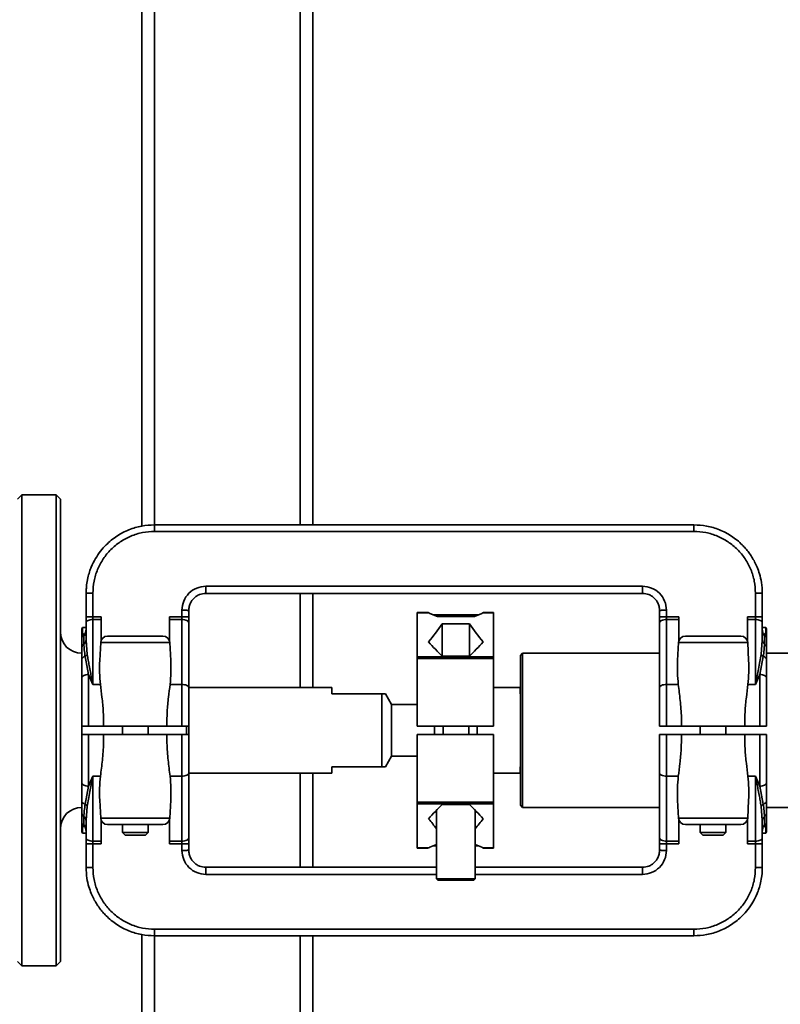
# Paper-space layout 'Blatt1' of a CAD drawing. Units: millimetres. Extents: x 0 to 6300, y 0 to 4455.
# Drawn here: x 1406 to 1584, y 3208 to 3438 of the extents above; entities that cross this region are included whole.
import ezdxf

# ---------------------------------------------------------------- set-up
doc = ezdxf.new("R2010")
doc.units = ezdxf.units.MM
doc.header["$LTSCALE"] = 15
doc.layers.add('1', color=7, linetype='Continuous')
doc.styles.add('SLDTEXTSTYLE0', font='TXT', dxfattribs={"width": 0.605})
doc.dimstyles.new('SLDDIMSTYLE0', dxfattribs={"dimtxt": 52.5, "dimasz": 37.5, "dimexe": 0, "dimexo": 0.0625, "dimgap": 13.125, "dimtad": 1, "dimdec": 1, "dimrnd": 1e-09, "dimzin": 4, "dimdsep": 46, "dimtxsty": 'SLDTEXTSTYLE0', "dimsah": 1, "dimcen": 0.09, "dimadec": 0, "dimazin": 1, "dimtfac": 1, "dimtdec": 1, "dimtofl": 0, "dimtmove": 0, "dimatfit": 3, "dimfxl": 1, "dimfrac": 2, "dimtolj": 1, "dimtzin": 12, "dimarcsym": 0})

# ---------------------------------------------------------------- blocks, each defined once
blk = doc.blocks.new('_D')
at = {"layer": '1'}
for p, q in [((749.91, 3541.77), (749.91, 4009.77)), ((2403.7, 3343.01), (2403.7, 4009.77)), ((2403.7, 3994.77), (749.91, 3994.77))]:
    blk.add_line(p, q, dxfattribs=at)
for points in [[(749.91, 3994.77), (787.41, 3988.77), (787.41, 4000.77)], [(2403.7, 3994.77), (2366.2, 4000.77), (2366.2, 3988.77)]]:
    blk.add_solid(points, dxfattribs=at)
at = {"layer": '1', "insert": (1438.45, 4062.45), "char_height": 52.5, "attachment_point": 1, "style": 'SLDTEXTSTYLE0'}
blk.add_mtext('ca. 1700', dxfattribs=at)

psp = doc.layouts.new('Blatt1')

# ---------------------------------------------------------------- linework, layer by layer
at = {"color": 7, "linetype": 'Continuous', "lineweight": 35}
for p, q in [((1434.91, 3319.99), (1434.91, 3503.07)), ((1437.91, 3320.27), (1437.91, 3503.07)), ((1471.91, 3320.27), (1471.91, 3503.07)), ((1474.91, 3320.27), (1474.91, 3503.07)), ((1406.91, 3327.27), (1405.91, 3326.27)), ((1414.91, 3327.27), (1406.91, 3327.27)), ((1406.91, 3217.27), (1406.91, 3327.27)), ((1415.91, 3326.27), (1414.91, 3327.27)), ((1414.91, 3217.27), (1414.91, 3327.27)), ((1415.91, 3326.27), (1415.91, 3218.27)), ((1563.91, 3320.27), (1437.91, 3320.27)), ((1437.91, 3318.73), (1563.91, 3318.73)), ((1422.16, 3306.94), (1422.33, 3307.9)), ((1421.91, 3304.27), (1422.03, 3306.22)), ((1551.91, 3305.93), (1449.91, 3305.93)), ((1421.91, 3304.27), (1421.91, 3298.75)), ((1423.51, 3298.8), (1423.51, 3304.33)), ((1449.91, 3304.27), (1551.91, 3304.27)), ((1471.91, 3282.27), (1471.91, 3304.27)), ((1474.91, 3282.27), (1474.91, 3304.27)), ((1578.31, 3304.33), (1578.31, 3298.8)), ((1579.91, 3304.27), (1579.91, 3298.75)), ((1421.91, 3298.75), (1421.91, 3297.43)), ((1423.51, 3298.8), (1425.41, 3298.8)), ((1423.51, 3298.15), (1423.51, 3298.8)), ((1425.41, 3298.8), (1425.41, 3298.15)), ((1441.41, 3298.8), (1444.31, 3298.8)), ((1441.41, 3298.15), (1441.41, 3298.8)), ((1444.31, 3300.33), (1444.31, 3298.8)), ((1444.31, 3298.8), (1444.31, 3298.15)), ((1445.91, 3298.75), (1445.91, 3300.27)), ((1445.91, 3297.43), (1445.91, 3298.75)), ((1501.42, 3299.82), (1499.31, 3299.82)), ((1499.31, 3299.82), (1499.31, 3299.69)), ((1499.31, 3299.69), (1502.03, 3299.69)), ((1499.31, 3299.69), (1499.31, 3289.43)), ((1502.03, 3299.69), (1502.21, 3299.58)), ((1502.21, 3299.58), (1503.99, 3298.88)), ((1503.1, 3299.27), (1503.06, 3299.19)), ((1513.56, 3299.27), (1503.06, 3299.27)), ((1503.99, 3298.88), (1512.63, 3298.88)), ((1512.63, 3298.88), (1514.41, 3299.58)), ((1513.58, 3299.2), (1513.52, 3299.27)), ((1514.41, 3299.58), (1514.59, 3299.69)), ((1514.59, 3299.69), (1517.11, 3299.69)), ((1517.11, 3299.82), (1515.2, 3299.82)), ((1517.11, 3299.82), (1517.11, 3299.69)), ((1517.11, 3299.69), (1517.11, 3289.43)), ((1555.91, 3298.75), (1555.91, 3300.27)), ((1555.91, 3297.43), (1555.91, 3298.75)), ((1557.51, 3298.8), (1557.51, 3300.33)), ((1560.41, 3298.8), (1557.51, 3298.8)), ((1557.51, 3298.15), (1557.51, 3298.8)), ((1560.41, 3298.8), (1560.41, 3298.15)), ((1578.31, 3298.8), (1576.41, 3298.8)), ((1576.41, 3298.8), (1576.41, 3298.15)), ((1578.31, 3298.8), (1578.31, 3298.15)), ((1579.91, 3298.75), (1579.91, 3297.43)), ((1421.91, 3296.27), (1421.08, 3296.27)), ((1421.08, 3294.6), (1421.08, 3296.27)), ((1421.91, 3297.43), (1421.91, 3293.36)), ((1423.51, 3282.98), (1423.51, 3298.15)), ((1423.51, 3298.15), (1425.41, 3298.15)), ((1425.41, 3298.15), (1425.41, 3293.17)), ((1441.41, 3293.17), (1441.41, 3298.15)), ((1441.41, 3298.15), (1444.31, 3298.15)), ((1444.31, 3298.15), (1444.31, 3282.98)), ((1445.91, 3282.26), (1445.91, 3297.43)), ((1511.49, 3297.14), (1505.13, 3297.14)), ((1505.13, 3297.14), (1505.13, 3289.57)), ((1511.49, 3289.57), (1511.49, 3297.14)), ((1555.91, 3297.43), (1555.91, 3282.26)), ((1557.51, 3298.15), (1557.51, 3282.98)), ((1560.41, 3298.15), (1557.51, 3298.15)), ((1560.41, 3298.15), (1560.41, 3293.17)), ((1576.41, 3298.15), (1576.41, 3293.17)), ((1578.31, 3298.15), (1576.41, 3298.15)), ((1578.31, 3282.98), (1578.31, 3298.15)), ((1579.91, 3293.36), (1579.91, 3297.43)), ((1580.74, 3296.27), (1579.91, 3296.27)), ((1580.74, 3294.6), (1580.74, 3296.27)), ((1420.91, 3291.44), (1420.91, 3295.55)), ((1421.55, 3294.85), (1421.08, 3294.6)), ((1421.25, 3294.21), (1421.56, 3294.66)), ((1421.41, 3294.27), (1421.25, 3294.21)), ((1421.41, 3292.4), (1421.41, 3294.27)), ((1439.89, 3294.27), (1426.93, 3294.27)), ((1561.93, 3294.27), (1574.89, 3294.27)), ((1580.35, 3294.53), (1580.26, 3294.66)), ((1580.27, 3294.85), (1580.74, 3294.6)), ((1580.35, 3294.53), (1580.57, 3294.21)), ((1580.41, 3294.27), (1580.41, 3292.4)), ((1580.57, 3294.21), (1580.41, 3294.27)), ((1580.91, 3291.44), (1580.91, 3295.55)), ((1421.91, 3293.36), (1422.21, 3289.98)), ((1425.33, 3292.75), (1425.11, 3288.55)), ((1441.49, 3292.75), (1425.33, 3292.75)), ((1441.71, 3288.55), (1441.49, 3292.75)), ((1560.11, 3288.55), (1560.33, 3292.75)), ((1560.33, 3292.75), (1576.49, 3292.75)), ((1576.71, 3288.55), (1576.49, 3292.75)), ((1579.61, 3289.98), (1579.91, 3293.36)), ((1421.71, 3289.55), (1422.51, 3285.31)), ((1517.11, 3289.43), (1499.31, 3289.43)), ((1499.31, 3289.43), (1499.31, 3289.08)), ((1499.31, 3273.27), (1499.31, 3289.08)), ((1499.31, 3289.08), (1517.11, 3289.08)), ((1505.13, 3289.57), (1511.49, 3289.57)), ((1517.11, 3289.08), (1517.11, 3289.43)), ((1517.11, 3289.08), (1517.11, 3273.27)), ((1523.91, 3290.27), (1523.41, 3289.77)), ((1523.41, 3289.77), (1523.41, 3257.76)), ((1555.91, 3290.27), (1523.91, 3290.27)), ((1523.91, 3290.27), (1523.91, 3257.34)), ((1579.31, 3285.31), (1580.11, 3289.55)), ((1599.41, 3290.27), (1580.91, 3290.27)), ((1420.91, 3284.44), (1420.91, 3288.71)), ((1580.91, 3284.44), (1580.91, 3288.71)), ((1420.91, 3273.27), (1420.91, 3284.44)), ((1422.51, 3273.27), (1422.51, 3285.31)), ((1422.51, 3285.31), (1423.51, 3282.98)), ((1579.31, 3285.31), (1578.31, 3282.98)), ((1579.31, 3285.31), (1579.31, 3273.27)), ((1580.91, 3273.27), (1580.91, 3284.44)), ((1425.28, 3282.98), (1423.51, 3282.98)), ((1444.31, 3282.98), (1441.54, 3282.98)), ((1444.31, 3282.98), (1444.31, 3273.27)), ((1479.31, 3282.27), (1445.91, 3282.27)), ((1445.91, 3273.27), (1445.91, 3282.26)), ((1479.31, 3280.77), (1479.31, 3282.27)), ((1523.31, 3282.27), (1517.11, 3282.27)), ((1523.31, 3280.77), (1523.31, 3282.27)), ((1555.91, 3273.27), (1555.91, 3282.26)), ((1557.51, 3282.98), (1557.51, 3273.27)), ((1560.28, 3282.98), (1557.51, 3282.98)), ((1578.31, 3282.98), (1576.54, 3282.98)), ((1491, 3280.77), (1479.31, 3280.77)), ((1491, 3263.77), (1491, 3280.77)), ((1493.31, 3278.27), (1491.86, 3280.77)), ((1523.41, 3280.77), (1523.31, 3280.77)), ((1499.31, 3278.27), (1493.31, 3278.27)), ((1493.31, 3266.27), (1493.31, 3278.27)), ((1420.91, 3273.27), (1420.91, 3271.27)), ((1422.51, 3273.27), (1426, 3273.27)), ((1426, 3273.27), (1440.82, 3273.27)), ((1430.41, 3273.27), (1430.41, 3271.27)), ((1436.41, 3271.27), (1436.41, 3273.27)), ((1440.82, 3273.27), (1444.31, 3273.27)), ((1445.41, 3271.27), (1445.41, 3273.27)), ((1445.91, 3271.27), (1445.91, 3273.27)), ((1499.31, 3273.27), (1517.11, 3273.27)), ((1503.31, 3271.27), (1503.31, 3273.27)), ((1503.31, 3271.27), (1503.31, 3273.27)), ((1505.31, 3273.27), (1505.31, 3271.27)), ((1511.31, 3271.27), (1511.31, 3273.27)), ((1513.31, 3271.27), (1513.31, 3273.27)), ((1561, 3273.27), (1557.51, 3273.27)), ((1561, 3273.27), (1575.82, 3273.27)), ((1565.41, 3273.27), (1565.41, 3271.27)), ((1571.41, 3271.27), (1571.41, 3273.27)), ((1575.82, 3273.27), (1579.31, 3273.27)), ((1420.91, 3260.1), (1420.91, 3271.27)), ((1422.51, 3259.23), (1422.51, 3271.27)), ((1422.51, 3271.27), (1426, 3271.27)), ((1426, 3271.27), (1440.82, 3271.27)), ((1444.31, 3271.27), (1440.82, 3271.27)), ((1444.31, 3271.27), (1444.31, 3261.56)), ((1445.91, 3262.28), (1445.91, 3271.27)), ((1499.31, 3271.27), (1499.31, 3255.46)), ((1517.11, 3271.27), (1499.31, 3271.27)), ((1517.11, 3271.27), (1517.11, 3255.46)), ((1555.91, 3262.28), (1555.91, 3271.27)), ((1557.51, 3261.56), (1557.51, 3271.27)), ((1561, 3271.27), (1557.51, 3271.27)), ((1575.82, 3271.27), (1561, 3271.27)), ((1579.31, 3271.27), (1575.82, 3271.27)), ((1579.31, 3271.27), (1579.31, 3259.23)), ((1580.91, 3260.1), (1580.91, 3271.27)), ((1491.86, 3263.77), (1493.31, 3266.27)), ((1493.31, 3266.27), (1499.31, 3266.27)), ((1479.31, 3263.77), (1491, 3263.77)), ((1479.31, 3262.27), (1479.31, 3263.77)), ((1523.31, 3263.77), (1523.41, 3263.77)), ((1523.31, 3262.27), (1523.31, 3263.77)), ((1423.51, 3261.56), (1422.51, 3259.23)), ((1425.28, 3261.56), (1423.51, 3261.56)), ((1423.51, 3261.56), (1423.51, 3246.39)), ((1441.54, 3261.56), (1444.31, 3261.56)), ((1444.31, 3261.56), (1444.31, 3246.39)), ((1445.91, 3247.11), (1445.91, 3262.28)), ((1445.91, 3262.27), (1479.31, 3262.27)), ((1471.91, 3240.27), (1471.91, 3262.27)), ((1474.91, 3240.27), (1474.91, 3262.27)), ((1517.11, 3262.27), (1523.31, 3262.27)), ((1555.91, 3247.11), (1555.91, 3262.28)), ((1557.51, 3261.56), (1560.28, 3261.56)), ((1557.51, 3246.39), (1557.51, 3261.56)), ((1576.54, 3261.56), (1578.31, 3261.56)), ((1579.31, 3259.23), (1578.31, 3261.56)), ((1578.31, 3261.56), (1578.31, 3246.39)), ((1420.91, 3255.83), (1420.91, 3260.1)), ((1422.51, 3259.23), (1421.71, 3254.99)), ((1580.11, 3254.99), (1579.31, 3259.23)), ((1580.91, 3255.83), (1580.91, 3260.1)), ((1523.41, 3257.76), (1523.41, 3254.77)), ((1523.91, 3257.34), (1523.91, 3254.27)), ((1422.21, 3254.56), (1421.91, 3251.18)), ((1425.11, 3255.99), (1425.33, 3251.79)), ((1441.49, 3251.79), (1441.71, 3255.99)), ((1517.11, 3255.46), (1499.31, 3255.46)), ((1499.31, 3255.46), (1499.31, 3255.11)), ((1499.31, 3255.11), (1517.11, 3255.11)), ((1499.31, 3255.11), (1499.31, 3244.85)), ((1511.49, 3254.97), (1505.13, 3254.97)), ((1517.11, 3255.11), (1517.11, 3255.46)), ((1517.11, 3255.11), (1517.11, 3244.85)), ((1523.41, 3254.77), (1523.91, 3254.27)), ((1560.11, 3255.99), (1560.33, 3251.79)), ((1576.49, 3251.79), (1576.71, 3255.99)), ((1579.91, 3251.18), (1579.61, 3254.56)), ((1420.91, 3248.99), (1420.91, 3253.1)), ((1503.81, 3253.64), (1503.81, 3237.57)), ((1512.81, 3237.57), (1512.81, 3253.64)), ((1523.91, 3254.27), (1555.91, 3254.27)), ((1580.91, 3254.27), (1599.41, 3254.27)), ((1580.91, 3248.99), (1580.91, 3253.1)), ((1421.08, 3248.27), (1421.08, 3249.94)), ((1421.08, 3249.94), (1421.55, 3249.69)), ((1421.25, 3250.33), (1421.41, 3250.27)), ((1421.47, 3250.01), (1421.25, 3250.33)), ((1421.41, 3250.27), (1421.41, 3252.14)), ((1421.47, 3250.01), (1421.56, 3249.88)), ((1421.91, 3251.18), (1421.91, 3247.11)), ((1425.33, 3251.79), (1441.49, 3251.79)), ((1425.41, 3246.39), (1425.41, 3251.37)), ((1426.93, 3250.27), (1439.89, 3250.27)), ((1430.41, 3250.27), (1430.41, 3248.38)), ((1436.41, 3248.38), (1436.41, 3250.27)), ((1441.41, 3251.37), (1441.41, 3246.39)), ((1576.49, 3251.79), (1560.33, 3251.79)), ((1560.41, 3246.39), (1560.41, 3251.37)), ((1561.93, 3250.27), (1574.89, 3250.27)), ((1565.41, 3250.27), (1565.41, 3248.38)), ((1571.41, 3248.38), (1571.41, 3250.27)), ((1576.41, 3246.39), (1576.41, 3251.37)), ((1579.91, 3247.11), (1579.91, 3251.18)), ((1580.57, 3250.33), (1580.26, 3249.88)), ((1580.74, 3249.94), (1580.27, 3249.69)), ((1580.41, 3252.14), (1580.41, 3250.27)), ((1580.41, 3250.27), (1580.57, 3250.33)), ((1580.74, 3248.27), (1580.74, 3249.94)), ((1421.08, 3248.27), (1421.91, 3248.27)), ((1430.41, 3248.38), (1431.02, 3247.77)), ((1430.41, 3248.38), (1434.91, 3248.38)), ((1431.02, 3247.77), (1434.6, 3247.77)), ((1434.6, 3247.77), (1435.8, 3247.77)), ((1434.91, 3248.38), (1436.41, 3248.38)), ((1435.8, 3247.77), (1436.41, 3248.38)), ((1565.41, 3248.38), (1566.02, 3247.77)), ((1565.41, 3248.38), (1569.91, 3248.38)), ((1566.02, 3247.77), (1569.6, 3247.77)), ((1569.6, 3247.77), (1570.8, 3247.77)), ((1569.91, 3248.38), (1571.41, 3248.38)), ((1570.8, 3247.77), (1571.41, 3248.38)), ((1579.91, 3248.27), (1580.74, 3248.27)), ((1421.91, 3245.79), (1421.91, 3247.11)), ((1421.91, 3240.27), (1421.91, 3245.79)), ((1423.51, 3246.39), (1425.41, 3246.39)), ((1423.51, 3245.74), (1423.51, 3246.39)), ((1423.51, 3240.21), (1423.51, 3245.74)), ((1425.41, 3245.74), (1423.51, 3245.74)), ((1425.41, 3246.39), (1425.41, 3245.74)), ((1441.41, 3246.39), (1444.31, 3246.39)), ((1441.41, 3245.74), (1441.41, 3246.39)), ((1444.31, 3245.74), (1441.41, 3245.74)), ((1444.31, 3246.39), (1444.31, 3245.74)), ((1444.31, 3245.74), (1444.31, 3244.21)), ((1445.91, 3245.79), (1445.91, 3247.11)), ((1445.91, 3244.27), (1445.91, 3245.79)), ((1503.81, 3245.59), (1502.21, 3244.96)), ((1503.06, 3245.35), (1503.1, 3245.27)), ((1514.41, 3244.96), (1512.81, 3245.59)), ((1555.91, 3247.11), (1555.91, 3245.79)), ((1555.91, 3244.27), (1555.91, 3245.79)), ((1560.41, 3246.39), (1557.51, 3246.39)), ((1557.51, 3245.74), (1557.51, 3246.39)), ((1557.51, 3245.74), (1557.51, 3244.21)), ((1560.41, 3245.74), (1557.51, 3245.74)), ((1560.41, 3246.39), (1560.41, 3245.74)), ((1578.31, 3246.39), (1576.41, 3246.39)), ((1576.41, 3245.74), (1576.41, 3246.39)), ((1578.31, 3245.74), (1576.41, 3245.74)), ((1578.31, 3246.39), (1578.31, 3245.74)), ((1578.31, 3245.74), (1578.31, 3240.21)), ((1579.91, 3245.79), (1579.91, 3247.11)), ((1579.91, 3240.27), (1579.91, 3245.79)), ((1502.03, 3244.85), (1499.31, 3244.85)), ((1499.31, 3244.85), (1499.31, 3244.72)), ((1499.31, 3244.72), (1501.41, 3244.72)), ((1501.41, 3244.72), (1501.42, 3244.72)), ((1502.21, 3244.96), (1502.03, 3244.85)), ((1503.06, 3245.27), (1503.81, 3245.27)), ((1512.81, 3245.27), (1513.56, 3245.27)), ((1514.59, 3244.85), (1514.41, 3244.96)), ((1517.11, 3244.85), (1514.59, 3244.85)), ((1515.2, 3244.72), (1517.11, 3244.72)), ((1517.11, 3244.85), (1517.11, 3244.72)), ((1449.91, 3240.27), (1503.81, 3240.27)), ((1503.81, 3238.61), (1449.91, 3238.61)), ((1512.81, 3240.27), (1551.91, 3240.27)), ((1551.91, 3238.61), (1512.81, 3238.61)), ((1503.81, 3237.57), (1504.11, 3237.27)), ((1503.81, 3237.57), (1512.81, 3237.57)), ((1504.11, 3237.27), (1512.51, 3237.27)), ((1512.51, 3237.27), (1512.81, 3237.57)), ((1563.91, 3225.81), (1437.91, 3225.81)), ((1434.91, 3024.27), (1434.91, 3224.55)), ((1563.91, 3224.27), (1437.91, 3224.27)), ((1437.91, 2806.72), (1437.91, 3224.27)), ((1471.91, 2806.72), (1471.91, 3224.27)), ((1474.91, 2806.72), (1474.91, 3224.27)), ((1405.91, 3218.27), (1406.91, 3217.27)), ((1414.91, 3217.27), (1415.91, 3218.27)), ((1406.91, 3217.27), (1414.91, 3217.27))]:
    psp.add_line(p, q, dxfattribs=at)
at = {"color": 7, "linetype": 'Continuous', "lineweight": 35, "flags": 128}
for points in [[(1423.51, 3298.15), (1423.2, 3298.13), (1422.9, 3298.09), (1422.62, 3298.02), (1422.38, 3297.94), (1422.18, 3297.83), (1422.03, 3297.7), (1421.94, 3297.57), (1421.91, 3297.43)], [(1445.91, 3297.43), (1445.88, 3297.57), (1445.79, 3297.7), (1445.64, 3297.83), (1445.44, 3297.94), (1445.2, 3298.02), (1444.92, 3298.09), (1444.62, 3298.13), (1444.31, 3298.15)], [(1557.51, 3298.15), (1557.2, 3298.13), (1556.9, 3298.09), (1556.62, 3298.02), (1556.38, 3297.94), (1556.18, 3297.83), (1556.03, 3297.7), (1555.94, 3297.57), (1555.91, 3297.43)], [(1579.91, 3297.43), (1579.88, 3297.57), (1579.79, 3297.7), (1579.64, 3297.83), (1579.44, 3297.94), (1579.2, 3298.02), (1578.92, 3298.09), (1578.62, 3298.13), (1578.31, 3298.15)], [(1445.91, 3282.26), (1445.88, 3282.4), (1445.79, 3282.54), (1445.64, 3282.66), (1445.44, 3282.77), (1445.2, 3282.86), (1444.92, 3282.92), (1444.62, 3282.97), (1444.31, 3282.98)], [(1557.51, 3282.98), (1557.2, 3282.97), (1556.9, 3282.92), (1556.62, 3282.86), (1556.38, 3282.77), (1556.18, 3282.66), (1556.03, 3282.54), (1555.94, 3282.4), (1555.91, 3282.26)], [(1444.31, 3261.56), (1444.62, 3261.57), (1444.92, 3261.62), (1445.2, 3261.68), (1445.44, 3261.77), (1445.64, 3261.88), (1445.79, 3262), (1445.88, 3262.14), (1445.91, 3262.28)], [(1557.51, 3261.56), (1557.2, 3261.57), (1556.9, 3261.62), (1556.62, 3261.68), (1556.38, 3261.77), (1556.18, 3261.88), (1556.03, 3262), (1555.94, 3262.14), (1555.91, 3262.28)], [(1421.91, 3247.11), (1421.94, 3246.97), (1422.03, 3246.84), (1422.18, 3246.71), (1422.38, 3246.6), (1422.62, 3246.52), (1422.9, 3246.45), (1423.2, 3246.41), (1423.51, 3246.39)], [(1444.31, 3246.39), (1444.62, 3246.41), (1444.92, 3246.45), (1445.2, 3246.52), (1445.44, 3246.6), (1445.64, 3246.71), (1445.79, 3246.84), (1445.88, 3246.97), (1445.91, 3247.11)], [(1555.91, 3247.11), (1555.94, 3246.97), (1556.03, 3246.84), (1556.18, 3246.71), (1556.38, 3246.6), (1556.62, 3246.52), (1556.9, 3246.45), (1557.2, 3246.41), (1557.51, 3246.39)], [(1578.31, 3246.39), (1578.62, 3246.41), (1578.92, 3246.45), (1579.2, 3246.52), (1579.44, 3246.6), (1579.64, 3246.71), (1579.79, 3246.84), (1579.88, 3246.97), (1579.91, 3247.11)]]:
    psp.add_lwpolyline(points, dxfattribs=at)
at = {"color": 7, "linetype": 'Continuous', "lineweight": 35}
for centre, radius, start, end in [((1423.11, 3287.3), 11.51, 88.0109, 95.9867), ((1444.71, 3287.3), 11.51, 84.0133, 91.9891), ((1557.11, 3287.3), 11.51, 88.0109, 95.9867), ((1578.71, 3287.3), 11.51, 84.0133, 91.9891), ((1422.51, 3295.55), 1.6, 153.1042, 180), ((1579.31, 3295.55), 1.6, 0, 26.8958), ((1420.91, 3295.27), 5, 180, 270), ((1426.93, 3292.67), 1.6, 90, 177), ((1439.89, 3292.67), 1.6, 3, 90), ((1561.93, 3292.67), 1.6, 90, 177), ((1574.89, 3292.67), 1.6, 3, 90), ((1420.91, 3249.27), 5, 90, 180), ((1426.93, 3251.87), 1.6, 183, 270), ((1439.89, 3251.87), 1.6, 270, 357), ((1561.93, 3251.87), 1.6, 183, 270), ((1574.89, 3251.87), 1.6, 270, 357), ((1422.51, 3248.99), 1.6, 180, 206.8958), ((1579.31, 3248.99), 1.6, 333.1042, 360), ((1423.11, 3257.24), 11.51, 264.0133, 271.9891), ((1444.71, 3257.24), 11.51, 268.0109, 275.9867), ((1557.11, 3257.24), 11.51, 264.0133, 271.9891), ((1578.71, 3257.24), 11.51, 268.0109, 275.9867)]:
    psp.add_arc(centre, radius, start, end, dxfattribs=at)
for centre, major_axis, ratio, start_param, end_param in [((1479.33, 3350.3), (0, 69.45), 0.57735, 3.741198, 3.840675), ((1537.29, 3350.3), (0, 69.45), 0.57735, 2.442511, 2.541988), ((1524.58, 3350.3), (0, 69.45), 0.57735, 2.541988, 2.635095), ((1492.03, 3350.3), (0, 69.45), 0.57735, 3.64809, 3.741198), ((1433.41, 3286.78), (0, 16.83), 0.49582, 1.465488, 1.798785), ((1433.41, 3286.78), (0, 16.83), 0.49582, 4.4844, 4.817697), ((1568.41, 3286.78), (0, 16.83), 0.49582, 1.465488, 1.798785), ((1568.41, 3286.78), (0, 16.83), 0.49582, 4.4844, 4.817697), ((1433.41, 3257.76), (0, 16.83), 0.49582, 1.342807, 1.676105), ((1433.41, 3257.76), (0, 16.83), 0.49582, 4.607081, 4.940378), ((1568.41, 3257.76), (0, 16.83), 0.49582, 1.342807, 1.676105), ((1568.41, 3257.76), (0, 16.83), 0.49582, 4.607081, 4.940378), ((1524.58, 3194.24), (0, 69.45), 0.57735, 0.506498, 0.599605), ((1492.03, 3194.24), (0, 69.45), 0.57735, 5.68358, 5.776688), ((1479.33, 3194.24), (0, 69.45), 0.57735, 5.62652, 5.68358), ((1537.29, 3194.24), (0, 69.45), 0.57735, 0.599605, 0.656665)]:
    psp.add_ellipse(centre, major_axis=major_axis, ratio=ratio, start_param=start_param, end_param=end_param, dxfattribs=at)
for points, knots in [([(1421.91, 3304.27), (1421.93, 3304.92), (1421.98, 3306.14), (1422.28, 3307.82), (1422.67, 3309.21), (1423.24, 3310.73), (1424.06, 3312.37), (1425.24, 3314.11), (1426.86, 3315.94), (1429.04, 3317.72), (1431.88, 3319.19), (1434.87, 3320.1), (1436.91, 3320.22), (1437.91, 3320.27)], [0, 0, 0, 0, 0.078019, 0.145731, 0.203132, 0.250219, 0.339047, 0.422419, 0.500337, 0.630382, 0.757006, 0.880211, 1, 1, 1, 1]), ([(1563.91, 3320.27), (1564.91, 3320.22), (1566.95, 3320.1), (1569.94, 3319.19), (1572.29, 3317.98), (1574.02, 3316.7), (1575.12, 3315.71), (1576.03, 3314.73), (1576.79, 3313.79), (1577.5, 3312.75), (1578.14, 3311.62), (1578.75, 3310.32), (1579.31, 3308.72), (1579.8, 3306.67), (1579.87, 3305.12), (1579.91, 3304.27)], [0, 0, 0, 0, 0.119765, 0.242945, 0.369544, 0.434209, 0.499733, 0.545837, 0.593907, 0.643944, 0.695947, 0.749916, 0.814964, 0.898331, 1, 1, 1, 1]), ([(1423.51, 3304.33), (1423.56, 3305.27), (1423.67, 3307.15), (1424.53, 3309.87), (1425.86, 3312.38), (1427.66, 3314.57), (1429.86, 3316.38), (1432.36, 3317.71), (1435.08, 3318.57), (1436.97, 3318.67), (1437.91, 3318.73)], [0, 0, 0, 0, 0.125037, 0.250069, 0.37509, 0.500098, 0.62509, 0.750069, 0.875037, 1, 1, 1, 1]), ([(1563.91, 3318.73), (1564.85, 3318.67), (1566.74, 3318.57), (1569.46, 3317.71), (1571.96, 3316.38), (1574.16, 3314.57), (1575.96, 3312.38), (1577.29, 3309.87), (1578.15, 3307.15), (1578.26, 3305.27), (1578.31, 3304.33)], [0, 0, 0, 0, 0.124963, 0.249931, 0.37491, 0.499902, 0.62491, 0.749931, 0.874963, 1, 1, 1, 1]), ([(1449.91, 3305.93), (1449.18, 3305.84), (1447.71, 3305.67), (1445.86, 3304.38), (1444.56, 3302.53), (1444.39, 3301.06), (1444.31, 3300.33)], [0, 0, 0, 0, 0.24993, 0.4999, 0.74993, 1, 1, 1, 1]), ([(1557.51, 3300.33), (1557.43, 3301.06), (1557.26, 3302.53), (1555.96, 3304.38), (1554.11, 3305.67), (1552.64, 3305.84), (1551.91, 3305.93)], [0, 0, 0, 0, 0.25007, 0.5001, 0.75007, 1, 1, 1, 1]), ([(1449.91, 3304.27), (1449.4, 3304.22), (1448.62, 3304.13), (1447.69, 3303.63), (1446.93, 3303.01), (1446.35, 3302.19), (1445.98, 3301.2), (1445.93, 3300.59), (1445.91, 3300.27)], [0, 0, 0, 0, 0.242393, 0.3692963, 0.4996447, 0.7095609, 0.8448191, 1, 1, 1, 1]), ([(1555.91, 3300.27), (1555.89, 3300.59), (1555.84, 3301.2), (1555.47, 3302.19), (1554.89, 3303.01), (1554.13, 3303.63), (1553.2, 3304.13), (1552.42, 3304.22), (1551.91, 3304.27)], [0, 0, 0, 0, 0.155185, 0.290444, 0.500355, 0.630706, 0.75761, 1, 1, 1, 1]), ([(1501.42, 3299.82), (1501.48, 3299.82), (1501.69, 3299.82), (1501.89, 3299.74), (1502.03, 3299.69)], [0, 0, 0, 0, 0.291153, 1, 1, 1, 1]), ([(1503.09, 3299.24), (1503.08, 3299.24), (1503.07, 3299.25), (1503.06, 3299.27), (1503.09, 3299.27), (1503.1, 3299.27)], [0, 0, 0, 0, 0.271119, 0.643712, 1, 1, 1, 1]), ([(1503.12, 3299.27), (1503.12, 3299.27), (1503.15, 3299.27), (1503.27, 3299.24), (1503.41, 3299.2), (1503.53, 3299.16), (1503.72, 3299.08), (1503.87, 3298.96), (1503.99, 3298.88)], [0, 0, 0, 0, 0.027463, 0.220107, 0.41262, 0.48329, 0.611363, 1, 1, 1, 1]), ([(1513.52, 3299.27), (1513.51, 3299.27), (1513.48, 3299.27), (1513.33, 3299.24), (1513.15, 3299.18), (1512.9, 3299.08), (1512.74, 3298.96), (1512.63, 3298.88)], [0, 0, 0, 0, 0.072407, 0.256306, 0.508753, 0.629462, 1, 1, 1, 1]), ([(1513.53, 3299.24), (1513.54, 3299.24), (1513.55, 3299.25), (1513.56, 3299.27), (1513.53, 3299.27), (1513.52, 3299.27)], [0, 0, 0, 0, 0.263854, 0.640261, 1, 1, 1, 1]), ([(1514.59, 3299.69), (1514.73, 3299.74), (1514.93, 3299.82), (1515.14, 3299.82), (1515.2, 3299.82)], [0, 0, 0, 0, 0.708847, 1, 1, 1, 1]), ([(1421.25, 3294.21), (1421.23, 3294.21), (1421.14, 3294.19), (1421.11, 3294.35), (1421.09, 3294.51), (1421.08, 3294.6)], [0, 0, 0, 0, 0.115424, 0.49089, 1, 1, 1, 1]), ([(1421.91, 3295.76), (1421.9, 3295.63), (1421.89, 3295.37), (1421.83, 3295.11), (1421.71, 3294.73), (1421.55, 3294.5), (1421.41, 3294.27)], [0, 0, 0, 0, 0.252376, 0.479228, 0.506484, 1, 1, 1, 1]), ([(1421.9, 3295.54), (1421.85, 3295.28), (1421.77, 3294.91), (1421.57, 3294.61), (1421.5, 3294.51)], [0, 0, 0, 0, 0.688794, 1, 1, 1, 1]), ([(1579.91, 3295.76), (1579.92, 3295.63), (1579.93, 3295.4), (1579.98, 3295.15), (1580.02, 3295.02), (1580.11, 3294.73), (1580.27, 3294.5), (1580.41, 3294.27)], [0, 0, 0, 0, 0.2523523, 0.4278922, 0.4792914, 0.5065305, 1, 1, 1, 1]), ([(1580.32, 3294.51), (1580.25, 3294.61), (1580.04, 3294.91), (1579.97, 3295.28), (1579.92, 3295.54)], [0, 0, 0, 0, 0.311205, 1, 1, 1, 1]), ([(1580.74, 3294.6), (1580.73, 3294.5), (1580.73, 3294.37), (1580.68, 3294.25), (1580.64, 3294.19), (1580.59, 3294.21), (1580.57, 3294.21)], [0, 0, 0, 0, 0.488159, 0.738302, 0.902676, 1, 1, 1, 1]), ([(1420.91, 3288.71), (1420.91, 3289.22), (1420.91, 3290.23), (1420.91, 3291.04), (1420.91, 3291.44)], [0, 0, 0, 0, 0.501381, 1, 1, 1, 1]), ([(1421.41, 3292.4), (1421.43, 3291.96), (1421.46, 3291.11), (1421.63, 3290.06), (1421.71, 3289.55)], [0, 0, 0, 0, 0.511442, 1, 1, 1, 1]), ([(1580.11, 3289.55), (1580.19, 3290.06), (1580.36, 3291.11), (1580.39, 3291.96), (1580.41, 3292.4)], [0, 0, 0, 0, 0.488558, 1, 1, 1, 1]), ([(1580.91, 3288.71), (1580.91, 3289.22), (1580.91, 3290.23), (1580.91, 3291.04), (1580.91, 3291.44)], [0, 0, 0, 0, 0.501381, 1, 1, 1, 1]), ([(1421.71, 3289.55), (1421.59, 3289.51), (1421.36, 3289.41), (1421.11, 3289.2), (1420.94, 3288.97), (1420.92, 3288.8), (1420.91, 3288.71)], [0, 0, 0, 0, 0.249985, 0.49997, 0.749904, 1, 1, 1, 1]), ([(1422.21, 3289.98), (1422.14, 3289.9), (1422, 3289.74), (1421.8, 3289.62), (1421.71, 3289.56)], [0, 0, 0, 0, 0.499828, 1, 1, 1, 1]), ([(1422.21, 3289.98), (1422.28, 3289.55), (1422.41, 3288.7), (1422.65, 3287.34), (1422.91, 3285.98), (1423.21, 3284.51), (1423.4, 3283.53), (1423.51, 3282.98)], [0, 0, 0, 0, 0.192179, 0.380414, 0.594127, 0.774492, 1, 1, 1, 1]), ([(1578.31, 3282.98), (1578.45, 3283.66), (1578.69, 3284.88), (1579.04, 3286.67), (1579.35, 3288.33), (1579.53, 3289.45), (1579.61, 3289.98)], [0, 0, 0, 0, 0.283312, 0.501874, 0.760971, 1, 1, 1, 1]), ([(1580.11, 3289.56), (1580.01, 3289.62), (1579.82, 3289.74), (1579.68, 3289.9), (1579.61, 3289.98)], [0, 0, 0, 0, 0.500172, 1, 1, 1, 1]), ([(1580.91, 3288.71), (1580.9, 3288.8), (1580.88, 3288.97), (1580.71, 3289.2), (1580.46, 3289.41), (1580.23, 3289.51), (1580.11, 3289.55)], [0, 0, 0, 0, 0.249985, 0.49997, 0.749904, 1, 1, 1, 1]), ([(1426, 3273.27), (1426, 3274.4), (1426.01, 3276.69), (1425.65, 3279.96), (1425.4, 3282), (1425.28, 3282.98)], [0, 0, 0, 0, 0.334805, 0.678798, 1, 1, 1, 1]), ([(1440.82, 3273.27), (1440.82, 3274.4), (1440.81, 3276.69), (1441.17, 3279.96), (1441.42, 3282), (1441.54, 3282.98)], [0, 0, 0, 0, 0.334805, 0.678798, 1, 1, 1, 1]), ([(1560.28, 3282.98), (1560.43, 3281.76), (1560.75, 3279.28), (1561.04, 3275.96), (1561.01, 3273.93), (1561, 3273.27)], [0, 0, 0, 0, 0.396686, 0.805089, 1, 1, 1, 1]), ([(1575.82, 3273.27), (1575.82, 3274.4), (1575.81, 3276.69), (1576.17, 3279.96), (1576.42, 3282), (1576.54, 3282.98)], [0, 0, 0, 0, 0.3348054, 0.6787977, 1, 1, 1, 1]), ([(1491.86, 3280.77), (1491.86, 3280.77), (1491.94, 3280.77), (1491.67, 3280.77), (1491.23, 3280.77), (1491, 3280.77)], [0, 0, 0, 0, 0.012986, 0.500642, 1, 1, 1, 1]), ([(1420.91, 3273.27), (1420.93, 3273.27), (1420.96, 3273.27), (1421.24, 3273.27), (1421.65, 3273.27), (1422.1, 3273.27), (1422.39, 3273.27), (1422.51, 3273.27)], [0, 0, 0, 0, 0.214949, 0.429902, 0.644748, 0.859402, 1, 1, 1, 1]), ([(1444.31, 3273.27), (1444.49, 3273.27), (1444.85, 3273.27), (1445.33, 3273.27), (1445.69, 3273.27), (1445.88, 3273.27), (1445.9, 3273.27), (1445.91, 3273.27)], [0, 0, 0, 0, 0.214451, 0.428899, 0.643427, 0.858135, 1, 1, 1, 1]), ([(1555.91, 3273.27), (1555.93, 3273.27), (1555.96, 3273.27), (1556.24, 3273.27), (1556.65, 3273.27), (1557.1, 3273.27), (1557.39, 3273.27), (1557.51, 3273.27)], [0, 0, 0, 0, 0.214949, 0.429902, 0.644748, 0.859402, 1, 1, 1, 1]), ([(1580.91, 3273.27), (1580.89, 3273.27), (1580.86, 3273.27), (1580.58, 3273.27), (1580.17, 3273.27), (1579.72, 3273.27), (1579.43, 3273.27), (1579.31, 3273.27)], [0, 0, 0, 0, 0.214949, 0.429902, 0.644748, 0.859402, 1, 1, 1, 1]), ([(1420.91, 3271.27), (1420.93, 3271.27), (1420.96, 3271.27), (1421.24, 3271.27), (1421.65, 3271.27), (1422.1, 3271.27), (1422.39, 3271.27), (1422.51, 3271.27)], [0, 0, 0, 0, 0.214949, 0.429902, 0.644748, 0.859402, 1, 1, 1, 1]), ([(1425.28, 3261.56), (1425.43, 3262.78), (1425.75, 3265.26), (1426.04, 3268.58), (1426.01, 3270.61), (1426, 3271.27)], [0, 0, 0, 0, 0.396686, 0.805089, 1, 1, 1, 1]), ([(1441.54, 3261.56), (1441.39, 3262.78), (1441.07, 3265.26), (1440.78, 3268.58), (1440.81, 3270.61), (1440.82, 3271.27)], [0, 0, 0, 0, 0.396686, 0.805089, 1, 1, 1, 1]), ([(1445.91, 3271.27), (1445.89, 3271.27), (1445.86, 3271.27), (1445.58, 3271.27), (1445.17, 3271.27), (1444.72, 3271.27), (1444.43, 3271.27), (1444.31, 3271.27)], [0, 0, 0, 0, 0.214949, 0.429902, 0.644748, 0.859402, 1, 1, 1, 1]), ([(1557.51, 3271.27), (1557.33, 3271.27), (1556.97, 3271.27), (1556.49, 3271.27), (1556.13, 3271.27), (1555.94, 3271.27), (1555.92, 3271.27), (1555.91, 3271.27)], [0, 0, 0, 0, 0.214451, 0.428899, 0.643427, 0.858135, 1, 1, 1, 1]), ([(1561, 3271.27), (1561, 3270.14), (1561.01, 3267.85), (1560.65, 3264.58), (1560.4, 3262.54), (1560.28, 3261.56)], [0, 0, 0, 0, 0.334805, 0.678798, 1, 1, 1, 1]), ([(1575.82, 3271.27), (1575.82, 3270.14), (1575.81, 3267.85), (1576.17, 3264.58), (1576.42, 3262.54), (1576.54, 3261.56)], [0, 0, 0, 0, 0.334805, 0.678798, 1, 1, 1, 1]), ([(1580.91, 3271.27), (1580.89, 3271.27), (1580.86, 3271.27), (1580.58, 3271.27), (1580.17, 3271.27), (1579.72, 3271.27), (1579.43, 3271.27), (1579.31, 3271.27)], [0, 0, 0, 0, 0.214949, 0.429902, 0.644748, 0.859402, 1, 1, 1, 1]), ([(1491, 3263.77), (1491.24, 3263.77), (1491.73, 3263.77), (1491.82, 3263.77), (1491.86, 3263.77)], [0, 0, 0, 0, 0.501624, 1, 1, 1, 1]), ([(1423.51, 3261.56), (1423.37, 3260.88), (1423.13, 3259.66), (1422.78, 3257.87), (1422.47, 3256.21), (1422.29, 3255.09), (1422.21, 3254.56)], [0, 0, 0, 0, 0.28315, 0.501873, 0.760983, 1, 1, 1, 1]), ([(1579.61, 3254.56), (1579.54, 3254.99), (1579.41, 3255.84), (1579.17, 3257.2), (1578.91, 3258.56), (1578.61, 3260.03), (1578.42, 3261.01), (1578.31, 3261.56)], [0, 0, 0, 0, 0.192184, 0.380427, 0.594103, 0.774362, 1, 1, 1, 1]), ([(1421.71, 3254.99), (1421.59, 3255.03), (1421.36, 3255.13), (1421.11, 3255.34), (1420.94, 3255.57), (1420.92, 3255.74), (1420.91, 3255.83)], [0, 0, 0, 0, 0.2500337, 0.5, 0.7499663, 1, 1, 1, 1]), ([(1420.91, 3253.1), (1420.91, 3253.5), (1420.91, 3254.31), (1420.91, 3255.32), (1420.91, 3255.83)], [0, 0, 0, 0, 0.498619, 1, 1, 1, 1]), ([(1421.71, 3254.99), (1421.63, 3254.48), (1421.46, 3253.43), (1421.43, 3252.58), (1421.41, 3252.14)], [0, 0, 0, 0, 0.488558, 1, 1, 1, 1]), ([(1421.71, 3254.98), (1421.8, 3254.92), (1422, 3254.8), (1422.14, 3254.64), (1422.21, 3254.56)], [0, 0, 0, 0, 0.500172, 1, 1, 1, 1]), ([(1579.61, 3254.56), (1579.68, 3254.64), (1579.82, 3254.8), (1580.01, 3254.92), (1580.11, 3254.98)], [0, 0, 0, 0, 0.4998281, 1, 1, 1, 1]), ([(1580.91, 3255.83), (1580.9, 3255.74), (1580.88, 3255.57), (1580.71, 3255.34), (1580.46, 3255.13), (1580.23, 3255.03), (1580.11, 3254.99)], [0, 0, 0, 0, 0.250034, 0.5, 0.749966, 1, 1, 1, 1]), ([(1580.41, 3252.14), (1580.39, 3252.58), (1580.36, 3253.43), (1580.19, 3254.48), (1580.11, 3254.99)], [0, 0, 0, 0, 0.511442, 1, 1, 1, 1]), ([(1580.91, 3253.1), (1580.91, 3253.5), (1580.91, 3254.31), (1580.91, 3255.32), (1580.91, 3255.83)], [0, 0, 0, 0, 0.4986187, 1, 1, 1, 1]), ([(1421.08, 3249.94), (1421.09, 3250.04), (1421.09, 3250.17), (1421.14, 3250.29), (1421.18, 3250.35), (1421.23, 3250.33), (1421.25, 3250.33)], [0, 0, 0, 0, 0.488159, 0.738303, 0.902676, 1, 1, 1, 1]), ([(1421.91, 3248.78), (1421.9, 3248.91), (1421.89, 3249.14), (1421.84, 3249.39), (1421.8, 3249.52), (1421.71, 3249.81), (1421.55, 3250.04), (1421.41, 3250.27)], [0, 0, 0, 0, 0.252352, 0.427892, 0.479291, 0.506531, 1, 1, 1, 1]), ([(1421.5, 3250.03), (1421.57, 3249.93), (1421.77, 3249.63), (1421.85, 3249.26), (1421.9, 3249)], [0, 0, 0, 0, 0.311206, 1, 1, 1, 1]), ([(1579.91, 3248.78), (1579.92, 3248.91), (1579.93, 3249.17), (1579.99, 3249.43), (1580.11, 3249.81), (1580.27, 3250.04), (1580.41, 3250.27)], [0, 0, 0, 0, 0.252376, 0.479228, 0.506484, 1, 1, 1, 1]), ([(1579.92, 3249), (1579.97, 3249.26), (1580.04, 3249.63), (1580.25, 3249.93), (1580.32, 3250.03)], [0, 0, 0, 0, 0.688771, 1, 1, 1, 1]), ([(1580.74, 3249.94), (1580.73, 3250.04), (1580.73, 3250.17), (1580.68, 3250.29), (1580.64, 3250.35), (1580.59, 3250.33), (1580.57, 3250.33)], [0, 0, 0, 0, 0.4882759, 0.7384092, 0.9026588, 1, 1, 1, 1]), ([(1503.09, 3245.3), (1503.08, 3245.3), (1503.07, 3245.29), (1503.06, 3245.27), (1503.09, 3245.27), (1503.1, 3245.27)], [0, 0, 0, 0, 0.263852, 0.64026, 1, 1, 1, 1]), ([(1503.1, 3245.27), (1503.11, 3245.27), (1503.14, 3245.27), (1503.29, 3245.3), (1503.47, 3245.36), (1503.66, 3245.44), (1503.75, 3245.5), (1503.81, 3245.54)], [0, 0, 0, 0, 0.089326, 0.315887, 0.625321, 0.77592, 1, 1, 1, 1]), ([(1513.5, 3245.27), (1513.5, 3245.27), (1513.47, 3245.27), (1513.35, 3245.3), (1513.21, 3245.34), (1513.09, 3245.38), (1512.96, 3245.44), (1512.87, 3245.5), (1512.81, 3245.54)], [0, 0, 0, 0, 0.03425, 0.274507, 0.514601, 0.602739, 0.762465, 1, 1, 1, 1]), ([(1449.91, 3238.61), (1449.18, 3238.7), (1447.71, 3238.87), (1445.86, 3240.16), (1444.56, 3242.01), (1444.39, 3243.48), (1444.31, 3244.21)], [0, 0, 0, 0, 0.24993, 0.4999, 0.74993, 1, 1, 1, 1]), ([(1449.91, 3240.27), (1449.4, 3240.32), (1448.62, 3240.41), (1447.69, 3240.91), (1446.93, 3241.53), (1446.35, 3242.35), (1445.98, 3243.34), (1445.93, 3243.95), (1445.91, 3244.27)], [0, 0, 0, 0, 0.24239, 0.369294, 0.499645, 0.709556, 0.844815, 1, 1, 1, 1]), ([(1501.41, 3244.73), (1501.57, 3244.74), (1501.78, 3244.74), (1501.98, 3244.83), (1502.03, 3244.85)], [0, 0, 0, 0, 0.744659, 1, 1, 1, 1]), ([(1513.54, 3245.3), (1513.54, 3245.29), (1513.56, 3245.28), (1513.56, 3245.27), (1513.53, 3245.27), (1513.52, 3245.27)], [0, 0, 0, 0, 0.15407, 0.58652, 1, 1, 1, 1]), ([(1514.59, 3244.85), (1514.73, 3244.8), (1514.93, 3244.72), (1515.14, 3244.72), (1515.2, 3244.72)], [0, 0, 0, 0, 0.708847, 1, 1, 1, 1]), ([(1551.91, 3240.27), (1552.42, 3240.32), (1553.2, 3240.41), (1554.13, 3240.91), (1554.89, 3241.53), (1555.47, 3242.35), (1555.84, 3243.34), (1555.89, 3243.95), (1555.91, 3244.27)], [0, 0, 0, 0, 0.242393, 0.3692963, 0.4996447, 0.7095609, 0.8448191, 1, 1, 1, 1]), ([(1557.51, 3244.21), (1557.43, 3243.48), (1557.26, 3242.01), (1555.96, 3240.16), (1554.11, 3238.87), (1552.64, 3238.7), (1551.91, 3238.61)], [0, 0, 0, 0, 0.25007, 0.5001, 0.75007, 1, 1, 1, 1]), ([(1437.91, 3224.27), (1436.91, 3224.32), (1434.87, 3224.44), (1431.88, 3225.35), (1429.53, 3226.56), (1427.79, 3227.84), (1426.7, 3228.83), (1425.79, 3229.81), (1425.03, 3230.75), (1424.32, 3231.79), (1423.67, 3232.92), (1423.07, 3234.22), (1422.51, 3235.82), (1422.02, 3237.87), (1421.95, 3239.42), (1421.91, 3240.27)], [0, 0, 0, 0, 0.119765, 0.242945, 0.369544, 0.434209, 0.499733, 0.545837, 0.593907, 0.643944, 0.695947, 0.749916, 0.814964, 0.898331, 1, 1, 1, 1]), ([(1423.51, 3240.21), (1423.56, 3239.27), (1423.67, 3237.39), (1424.53, 3234.67), (1425.86, 3232.16), (1427.66, 3229.97), (1429.86, 3228.16), (1432.36, 3226.83), (1435.08, 3225.97), (1436.97, 3225.87), (1437.91, 3225.81)], [0, 0, 0, 0, 0.125037, 0.250069, 0.37509, 0.500098, 0.62509, 0.750069, 0.875037, 1, 1, 1, 1]), ([(1579.91, 3240.27), (1579.89, 3239.62), (1579.84, 3238.4), (1579.54, 3236.72), (1579.15, 3235.33), (1578.58, 3233.81), (1577.76, 3232.17), (1576.58, 3230.43), (1574.96, 3228.6), (1572.77, 3226.82), (1569.94, 3225.35), (1566.95, 3224.44), (1564.91, 3224.32), (1563.91, 3224.27)], [0, 0, 0, 0, 0.0780187, 0.145731, 0.2031324, 0.2502193, 0.3390467, 0.4224195, 0.5003365, 0.6303821, 0.7570059, 0.8802108, 1, 1, 1, 1]), ([(1563.91, 3225.81), (1564.85, 3225.87), (1566.74, 3225.97), (1569.46, 3226.83), (1571.96, 3228.16), (1574.16, 3229.97), (1575.96, 3232.16), (1577.29, 3234.67), (1578.15, 3237.39), (1578.26, 3239.27), (1578.31, 3240.21)], [0, 0, 0, 0, 0.124963, 0.249931, 0.37491, 0.499902, 0.62491, 0.749931, 0.874963, 1, 1, 1, 1])]:
    psp.add_open_spline(points, degree=3, knots=knots, dxfattribs=at)
for points in [[(1437.91, 3320.27), (1437.91, 3320.25), (1437.91, 3320.2), (1437.91, 3319.85), (1437.91, 3319.34), (1437.91, 3318.93), (1437.91, 3318.73)], [(1563.91, 3318.73), (1563.91, 3318.93), (1563.91, 3319.34), (1563.91, 3319.85), (1563.91, 3320.2), (1563.91, 3320.25), (1563.91, 3320.27)], [(1449.91, 3305.93), (1449.91, 3305.82), (1449.91, 3305.6), (1449.91, 3305.29), (1449.91, 3305), (1449.91, 3304.75), (1449.91, 3304.54), (1449.91, 3304.39), (1449.91, 3304.29), (1449.91, 3304.28), (1449.91, 3304.27)], [(1551.91, 3304.27), (1551.91, 3304.28), (1551.91, 3304.29), (1551.91, 3304.39), (1551.91, 3304.54), (1551.91, 3304.75), (1551.91, 3305), (1551.91, 3305.29), (1551.91, 3305.6), (1551.91, 3305.82), (1551.91, 3305.93)], [(1423.51, 3304.33), (1423.3, 3304.33), (1422.88, 3304.32), (1422.35, 3304.31), (1421.98, 3304.29), (1421.93, 3304.28), (1421.91, 3304.27)], [(1579.91, 3304.27), (1579.89, 3304.28), (1579.84, 3304.29), (1579.47, 3304.31), (1578.94, 3304.32), (1578.52, 3304.33), (1578.31, 3304.33)], [(1445.91, 3300.27), (1445.89, 3300.28), (1445.84, 3300.29), (1445.47, 3300.31), (1444.94, 3300.32), (1444.52, 3300.33), (1444.31, 3300.33)], [(1557.51, 3300.33), (1557.3, 3300.33), (1556.88, 3300.32), (1556.35, 3300.31), (1555.98, 3300.29), (1555.93, 3300.28), (1555.91, 3300.27)], [(1420.91, 3291.44), (1420.92, 3291.53), (1420.93, 3291.71), (1421.03, 3291.97), (1421.19, 3292.2), (1421.34, 3292.33), (1421.41, 3292.4)], [(1421.91, 3293.36), (1421.9, 3293.27), (1421.89, 3293.09), (1421.79, 3292.83), (1421.63, 3292.59), (1421.48, 3292.46), (1421.41, 3292.4)], [(1580.41, 3292.4), (1580.34, 3292.46), (1580.19, 3292.59), (1580.03, 3292.83), (1579.93, 3293.09), (1579.92, 3293.27), (1579.91, 3293.36)], [(1580.41, 3292.4), (1580.48, 3292.33), (1580.63, 3292.2), (1580.79, 3291.97), (1580.89, 3291.71), (1580.9, 3291.53), (1580.91, 3291.44)], [(1422.51, 3285.31), (1422.3, 3285.3), (1421.88, 3285.27), (1421.35, 3285.07), (1420.98, 3284.78), (1420.93, 3284.56), (1420.91, 3284.44)], [(1580.91, 3284.44), (1580.89, 3284.56), (1580.84, 3284.78), (1580.47, 3285.07), (1579.94, 3285.27), (1579.52, 3285.3), (1579.31, 3285.31)], [(1420.91, 3260.1), (1420.93, 3259.98), (1420.98, 3259.76), (1421.35, 3259.47), (1421.88, 3259.27), (1422.3, 3259.24), (1422.51, 3259.23)], [(1579.31, 3259.23), (1579.52, 3259.24), (1579.94, 3259.27), (1580.47, 3259.47), (1580.84, 3259.76), (1580.89, 3259.98), (1580.91, 3260.1)], [(1421.41, 3252.14), (1421.34, 3252.21), (1421.19, 3252.34), (1421.03, 3252.57), (1420.93, 3252.83), (1420.92, 3253.01), (1420.91, 3253.1)], [(1580.91, 3253.1), (1580.9, 3253.01), (1580.89, 3252.83), (1580.79, 3252.57), (1580.63, 3252.34), (1580.48, 3252.21), (1580.41, 3252.14)], [(1421.41, 3252.14), (1421.48, 3252.08), (1421.63, 3251.95), (1421.79, 3251.71), (1421.89, 3251.45), (1421.9, 3251.27), (1421.91, 3251.18)], [(1579.91, 3251.18), (1579.92, 3251.27), (1579.93, 3251.45), (1580.03, 3251.71), (1580.19, 3251.95), (1580.34, 3252.08), (1580.41, 3252.14)], [(1444.31, 3244.21), (1444.52, 3244.22), (1444.94, 3244.22), (1445.47, 3244.23), (1445.84, 3244.25), (1445.89, 3244.26), (1445.91, 3244.27)], [(1555.91, 3244.27), (1555.93, 3244.26), (1555.98, 3244.25), (1556.35, 3244.23), (1556.88, 3244.22), (1557.3, 3244.22), (1557.51, 3244.21)], [(1421.91, 3240.27), (1421.93, 3240.26), (1421.98, 3240.25), (1422.35, 3240.23), (1422.88, 3240.22), (1423.3, 3240.22), (1423.51, 3240.21)], [(1449.91, 3240.27), (1449.91, 3240.26), (1449.91, 3240.25), (1449.91, 3240.15), (1449.91, 3240), (1449.91, 3239.79), (1449.91, 3239.54), (1449.91, 3239.25), (1449.91, 3238.94), (1449.91, 3238.72), (1449.91, 3238.61)], [(1551.91, 3238.61), (1551.91, 3238.72), (1551.91, 3238.94), (1551.91, 3239.25), (1551.91, 3239.54), (1551.91, 3239.79), (1551.91, 3240), (1551.91, 3240.15), (1551.91, 3240.25), (1551.91, 3240.26), (1551.91, 3240.27)], [(1578.31, 3240.21), (1578.52, 3240.22), (1578.94, 3240.22), (1579.47, 3240.23), (1579.84, 3240.25), (1579.89, 3240.26), (1579.91, 3240.27)], [(1437.91, 3225.81), (1437.91, 3225.61), (1437.91, 3225.2), (1437.91, 3224.69), (1437.91, 3224.34), (1437.91, 3224.29), (1437.91, 3224.27)], [(1563.91, 3224.27), (1563.91, 3224.29), (1563.91, 3224.34), (1563.91, 3224.69), (1563.91, 3225.2), (1563.91, 3225.61), (1563.91, 3225.81)]]:
    psp.add_open_spline(points, degree=3, dxfattribs=at)

# ---------------------------------------------------------------- dimensions: what is measured, and where the dimension line sits
at = {"layer": '1'}
dim = psp.add_linear_dim(base=(749.91, 3994.77), p1=(2403.7, 3328.01), p2=(749.91, 3526.77), dimstyle='SLDDIMSTYLE0', dxfattribs=at)
dim.commit()
dim.dimension.update_dxf_attribs({"geometry": '_D', "text_midpoint": (1576.81, 3994.77), "dimtype": 160})

doc.saveas('drawing.dxf')
